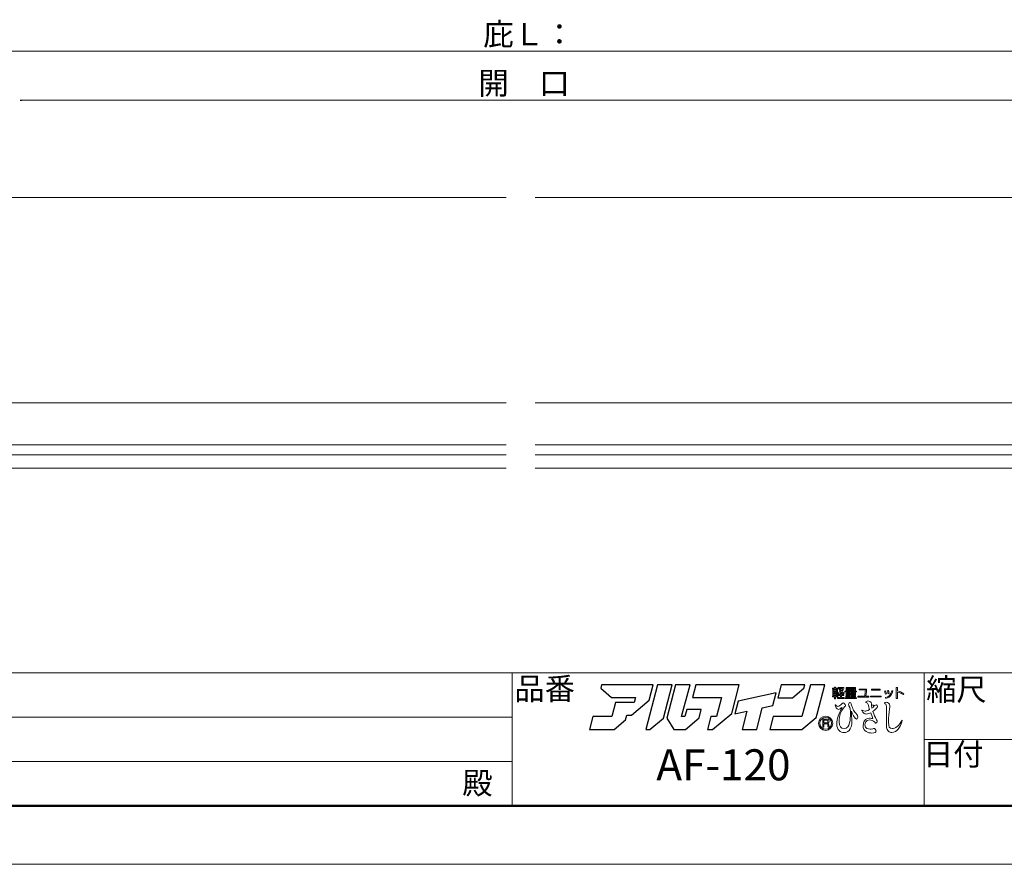
# Model space of a CAD drawing. Units: inches. Extents: x 0 to 891, y 0 to 630.
# Drawn here: x 252 to 592, y 0 to 291 of the extents above; entities that cross this region are included whole.
import ezdxf

# ---------------------------------------------------------------- set-up
doc = ezdxf.new("R2010")
doc.units = ezdxf.units.IN
doc.header["$MEASUREMENT"] = 0
doc.layers.get('DEFPOINTS').update_dxf_attribs({"lineweight": 9})
for name, color, linetype, lineweight in [('寸法線', 7, 'Continuous', 9), ('枠', 7, 'Continuous', 20), ('ﾚｲﾔｰ2', 7, 'Continuous', 18)]:
    doc.layers.add(name, color=color, linetype=linetype, lineweight=lineweight)
doc.styles.add('Style1', font='ＭＳ ゴシック')
doc.styles.add('Style2', font='HGRSMP.TTF')

msp = doc.modelspace()

# ---------------------------------------------------------------- linework, layer by layer
at = {"color": 0, "linetype": 'ByBlock', "lineweight": -2}
msp.add_line((252.43, 263.5), (252.93, 263.5), dxfattribs=at)
at = {"layer": 'DEFPOINTS'}
msp.add_line((0, 0), (891, 0), dxfattribs=at)
at = {"layer": '寸法線', "color": 5, "linetype": 'Continuous', "ltscale": 3}
for p, q in [((177.93, 280.29), (672.25, 280.29)), ((597.25, 263.5), (252.93, 263.5))]:
    msp.add_line(p, q, dxfattribs=at)
at = {"layer": '枠', "linetype": 'Continuous'}
for p, q in [((17.76, 66), (873.24, 66)), ((422.16, 66), (422.16, 20.17)), ((564.21, 66), (564.21, 20.17)), ((172.29, 50.72), (422.16, 50.72)), ((564.21, 43.08), (701.81, 43.08)), ((172.29, 35.44), (422.16, 35.44))]:
    msp.add_line(p, q, dxfattribs=at)
at = {"layer": '枠', "linetype": 'Continuous', "lineweight": 25}
for p, q in [((453, 61.88), (452.68, 60.67)), ((469.97, 61.88), (453, 61.88)), ((472.31, 61.88), (468.28, 46.46)), ((469.41, 56.63), (470.78, 61.88)), ((470.78, 61.88), (469.97, 61.88)), ((477.29, 61.88), (472.31, 61.88)), ((474.32, 50.42), (477.29, 61.88)), ((478.5, 61.88), (475.52, 50.42)), ((483.49, 61.88), (478.5, 61.88)), ((480.59, 50.9), (483.49, 61.88)), ((485.5, 61.88), (484.37, 57.52)), ((495.47, 61.88), (485.5, 61.88)), ((497.32, 61.88), (495.47, 61.88)), ((500.46, 61.88), (497.32, 61.88)), ((497.89, 52.03), (500.46, 61.88)), ((514.94, 61.88), (513.82, 57.44)), ((523.07, 61.88), (514.94, 61.88)), ((525, 61.88), (522.1, 50.9)), ((522.75, 60.75), (523.07, 61.88)), ((529.98, 61.88), (525, 61.88)), ((527.33, 51.71), (529.98, 61.88)), ((452.68, 60.67), (456.38, 57.52)), ((513.17, 59.14), (500.06, 56.23)), ((512.05, 54.78), (513.17, 59.14)), ((518.88, 57.44), (522.75, 60.75)), ((456.38, 57.52), (464.66, 57.52)), ((457.82, 55.83), (456.54, 50.9)), ((462.81, 55.83), (457.82, 55.83)), ((464.26, 55.83), (462.81, 55.83)), ((463.29, 51.47), (469.41, 56.63)), ((464.66, 57.52), (464.26, 55.83)), ((484.37, 57.52), (494.35, 57.52)), ((494.35, 57.52), (492.58, 50.9)), ((500.06, 56.23), (498.93, 51.87)), ((508.43, 53.97), (512.05, 54.78)), ((513.82, 57.44), (518.88, 57.44)), ((461.2, 49.77), (461.69, 51.47)), ((461.69, 51.47), (463.29, 51.47)), ((482.36, 53.41), (481.72, 50.9)), ((487.35, 53.41), (482.36, 53.41)), ((486.62, 50.5), (487.35, 53.41)), ((491.29, 46.46), (497.89, 52.03)), ((498.93, 51.87), (503.12, 52.76)), ((503.12, 52.76), (501.51, 46.46)), ((506.49, 46.46), (508.43, 53.97)), ((527.01, 50.66), (527.33, 51.71)), ((449.94, 50.9), (448.81, 46.46)), ((456.54, 50.9), (449.94, 50.9)), ((457.34, 46.46), (461.2, 49.77)), ((469.65, 46.46), (474.32, 50.42)), ((475.52, 50.42), (477.94, 46.46)), ((481.72, 50.9), (480.59, 50.9)), ((481.88, 46.46), (486.62, 50.5)), ((490.65, 50.9), (489.52, 46.46)), ((492.58, 50.9), (490.65, 50.9)), ((512.13, 50.9), (511, 46.46)), ((522.1, 50.9), (512.13, 50.9)), ((522.02, 46.46), (527.01, 50.66)), ((448.81, 46.46), (457.34, 46.46)), ((468.28, 46.46), (469.65, 46.46)), ((477.94, 46.46), (481.88, 46.46)), ((489.52, 46.46), (491.29, 46.46)), ((501.51, 46.46), (506.49, 46.46)), ((511, 46.46), (522.02, 46.46))]:
    msp.add_line(p, q, dxfattribs=at)
at = {"layer": '枠', "linetype": 'Continuous', "lineweight": 0}
for p, q in [((533.36, 60.67), (532.64, 60.67)), ((533.36, 59.78), (533.36, 59.38)), ((533.36, 59.14), (533.36, 58.73)), ((534.09, 59.78), (534.09, 59.38)), ((534.09, 59.14), (534.09, 58.73)), ((534.41, 59.14), (534.65, 58.89)), ((535.78, 58.57), (535.78, 58.97)), ((540.92, 59.7), (536.9, 59.7)), ((536.9, 59.7), (536.9, 59.46)), ((536.9, 59.46), (540.92, 59.46)), ((538.75, 57.93), (537.22, 57.93)), ((537.22, 57.93), (537.22, 57.68)), ((537.31, 60.91), (537.31, 59.86)), ((540.6, 60.91), (537.31, 60.91)), ((537.31, 59.86), (540.6, 59.86)), ((540.52, 59.3), (537.39, 59.3)), ((537.39, 59.3), (537.39, 58.17)), ((537.39, 58.17), (538.75, 58.17)), ((537.63, 60.51), (537.63, 60.67)), ((537.63, 60.67), (540.28, 60.67)), ((540.28, 60.51), (537.63, 60.51)), ((537.63, 60.1), (537.63, 60.27)), ((537.63, 60.27), (540.28, 60.27)), ((540.28, 60.1), (537.63, 60.1)), ((537.71, 58.81), (537.71, 59.05)), ((537.71, 59.05), (538.75, 59.05)), ((538.75, 58.81), (537.71, 58.81)), ((537.71, 58.41), (537.71, 58.65)), ((537.71, 58.65), (538.75, 58.65)), ((538.75, 58.41), (537.71, 58.41)), ((538.75, 59.05), (538.75, 58.81)), ((538.75, 58.65), (538.75, 58.41)), ((538.75, 58.17), (538.75, 57.93)), ((539.08, 58.81), (539.08, 59.05)), ((539.08, 59.05), (540.2, 59.05)), ((540.2, 58.81), (539.08, 58.81)), ((539.08, 58.41), (539.08, 58.65)), ((539.08, 58.65), (540.2, 58.65)), ((540.2, 58.41), (539.08, 58.41)), ((539.08, 57.93), (539.08, 58.17)), ((539.08, 58.17), (540.52, 58.17)), ((540.6, 57.93), (539.08, 57.93)), ((540.2, 59.05), (540.2, 58.81)), ((540.2, 58.65), (540.2, 58.41)), ((540.28, 60.67), (540.28, 60.51)), ((540.28, 60.27), (540.28, 60.1)), ((540.52, 58.17), (540.52, 59.3)), ((540.6, 59.86), (540.6, 60.91)), ((540.6, 57.68), (540.6, 57.93)), ((540.92, 59.46), (540.92, 59.7)), ((541.81, 60.43), (544.38, 60.43)), ((545.75, 57.68), (545.75, 58.01)), ((545.75, 58.01), (549.45, 58.01)), ((546.07, 60.02), (546.07, 60.43)), ((546.07, 60.43), (549.05, 60.43)), ((549.05, 60.02), (546.07, 60.02)), ((549.05, 60.43), (549.05, 60.02)), ((549.45, 58.01), (549.45, 57.68)), ((551.22, 58.73), (550.9, 58.65)), ((552.19, 58.89), (551.79, 58.81)), ((554.6, 60.91), (555.08, 60.91)), ((538.75, 57.44), (536.9, 57.44)), ((536.9, 57.44), (536.9, 57.12)), ((536.9, 57.12), (540.92, 57.12)), ((537.22, 57.68), (538.75, 57.68)), ((538.75, 57.68), (538.75, 57.44)), ((539.08, 57.44), (539.08, 57.68)), ((539.08, 57.68), (540.6, 57.68)), ((540.92, 57.44), (539.08, 57.44)), ((540.92, 57.12), (540.92, 57.44)), ((549.45, 57.68), (545.75, 57.68)), ((551.06, 57.2), (550.9, 57.52))]:
    msp.add_line(p, q, dxfattribs=at)
at = {"layer": '枠', "linetype": 'Continuous', "lineweight": 15}
for p, q in [((546.56, 54.86), (546.56, 54.94)), ((542.86, 53.16), (543.1, 53)), ((556.61, 49.69), (556.69, 49.61))]:
    msp.add_line(p, q, dxfattribs=at)
at = {"layer": '枠', "linetype": 'Continuous', "lineweight": 9}
for p, q in [((529.66, 49.69), (529.66, 48.72)), ((529.66, 48.48), (529.66, 47.27))]:
    msp.add_line(p, q, dxfattribs=at)
at = {"layer": '枠', "linetype": 'Continuous', "lineweight": 50}
msp.add_line((17.76, 20.17), (873.24, 20.17), dxfattribs=at)
at = {"layer": '枠', "linetype": 'Continuous', "lineweight": 0}
for points in [[(532.64, 60.67), (532.64, 60.35), (532.64, 60.35), (532.64, 60.35)], [(532.64, 60.35), (533.36, 60.35), (533.36, 60.35), (533.36, 60.35)], [(533.36, 58.09), (532.64, 58.09), (532.64, 58.09), (532.64, 58.09)], [(532.64, 58.09), (532.64, 57.76), (532.64, 57.76), (532.64, 57.76)], [(532.64, 57.76), (533.36, 57.76), (533.36, 57.76), (533.36, 57.76)], [(533.36, 60.1), (532.72, 60.1), (532.72, 60.1), (532.72, 60.1)], [(532.72, 60.1), (532.72, 58.41), (532.72, 58.41), (532.72, 58.41)], [(532.72, 58.41), (533.36, 58.41), (533.36, 58.41), (533.36, 58.41)], [(533.04, 59.38), (533.04, 59.78), (533.04, 59.78), (533.04, 59.78)], [(533.04, 59.78), (533.36, 59.78), (533.36, 59.78), (533.36, 59.78)], [(533.36, 59.38), (533.04, 59.38), (533.04, 59.38), (533.04, 59.38)], [(533.04, 58.73), (533.04, 59.14), (533.04, 59.14), (533.04, 59.14)], [(533.04, 59.14), (533.36, 59.14), (533.36, 59.14), (533.36, 59.14)], [(533.36, 58.73), (533.04, 58.73), (533.04, 58.73), (533.04, 58.73)], [(533.69, 61.07), (533.36, 61.07), (533.36, 61.07), (533.36, 61.07)], [(533.36, 61.07), (533.36, 60.67), (533.36, 60.67), (533.36, 60.67)], [(533.36, 60.35), (533.36, 60.1), (533.36, 60.1), (533.36, 60.1)], [(533.36, 58.41), (533.36, 58.09), (533.36, 58.09), (533.36, 58.09)], [(533.36, 57.76), (533.36, 57.04), (533.36, 57.04), (533.36, 57.04)], [(533.69, 60.67), (533.69, 61.07), (533.69, 61.07), (533.69, 61.07)], [(534.49, 60.67), (533.69, 60.67), (533.69, 60.67), (533.69, 60.67)], [(533.69, 60.35), (534.49, 60.35), (534.49, 60.35), (534.49, 60.35)], [(533.69, 60.1), (533.69, 60.35), (533.69, 60.35), (533.69, 60.35)], [(534.41, 60.1), (533.69, 60.1), (533.69, 60.1), (533.69, 60.1)], [(533.69, 59.38), (533.69, 59.78), (533.69, 59.78), (533.69, 59.78)], [(533.69, 59.78), (534.09, 59.78), (534.09, 59.78), (534.09, 59.78)], [(534.09, 59.38), (533.69, 59.38), (533.69, 59.38), (533.69, 59.38)], [(533.69, 58.73), (533.69, 59.14), (533.69, 59.14), (533.69, 59.14)], [(533.69, 59.14), (534.09, 59.14), (534.09, 59.14), (534.09, 59.14)], [(534.09, 58.73), (533.69, 58.73), (533.69, 58.73), (533.69, 58.73)], [(533.69, 58.09), (533.69, 58.41), (533.69, 58.41), (533.69, 58.41)], [(533.69, 58.41), (534.41, 58.41), (534.41, 58.41), (534.41, 58.41)], [(534.49, 58.09), (533.69, 58.09), (533.69, 58.09), (533.69, 58.09)], [(533.69, 57.04), (533.69, 57.76), (533.69, 57.76), (533.69, 57.76)], [(533.69, 57.76), (534.49, 57.76), (534.49, 57.76), (534.49, 57.76)], [(534.41, 58.41), (534.41, 60.1), (534.41, 60.1), (534.41, 60.1)], [(535.38, 59.62), (534.97, 59.38), (534.65, 59.22), (534.41, 59.14)], [(534.49, 60.35), (534.49, 60.67), (534.49, 60.67), (534.49, 60.67)], [(534.49, 57.76), (534.49, 58.09), (534.49, 58.09), (534.49, 58.09)], [(536.5, 60.91), (534.57, 60.91), (534.57, 60.91), (534.57, 60.91)], [(534.57, 60.91), (534.57, 60.59), (534.57, 60.59), (534.57, 60.59)], [(534.57, 60.59), (536.1, 60.59), (536.1, 60.59), (536.1, 60.59)], [(535.38, 58.57), (534.57, 58.57), (534.57, 58.57), (534.57, 58.57)], [(534.57, 58.57), (534.57, 58.25), (534.57, 58.25), (534.57, 58.25)], [(534.57, 58.25), (535.38, 58.25), (535.38, 58.25), (535.38, 58.25)], [(534.65, 58.89), (534.81, 58.89), (535.21, 59.05), (535.62, 59.38)], [(535.13, 60.51), (534.89, 60.43), (534.89, 60.43), (534.89, 60.43)], [(534.89, 60.43), (534.97, 60.27), (535.05, 59.94), (535.38, 59.62)], [(535.62, 59.86), (535.38, 60.1), (535.21, 60.35), (535.13, 60.51)], [(535.78, 58.97), (535.38, 58.97), (535.38, 58.97), (535.38, 58.97)], [(535.38, 58.97), (535.38, 58.57), (535.38, 58.57), (535.38, 58.57)], [(535.38, 58.25), (535.38, 57.52), (535.38, 57.52), (535.38, 57.52)], [(536.1, 60.59), (536.02, 60.43), (535.94, 60.19), (535.62, 59.86)], [(535.62, 59.38), (535.86, 59.14), (536.1, 58.97), (536.42, 58.81)], [(536.5, 58.57), (535.78, 58.57), (535.78, 58.57), (535.78, 58.57)], [(535.78, 57.52), (535.78, 58.25), (535.78, 58.25), (535.78, 58.25)], [(535.78, 58.25), (536.5, 58.25), (536.5, 58.25), (536.5, 58.25)], [(535.86, 59.62), (536.26, 60.02), (536.42, 60.43), (536.5, 60.59)], [(536.66, 59.14), (536.5, 59.22), (536.18, 59.38), (535.86, 59.62)], [(536.42, 58.81), (536.66, 59.14), (536.66, 59.14), (536.66, 59.14)], [(536.5, 60.59), (536.5, 60.91), (536.5, 60.91), (536.5, 60.91)], [(536.5, 58.25), (536.5, 58.57), (536.5, 58.57), (536.5, 58.57)], [(541.41, 57.6), (541.41, 57.93), (541.41, 57.93), (541.41, 57.93)], [(541.41, 57.93), (543.74, 57.93), (543.74, 57.93), (543.74, 57.93)], [(541.81, 60.1), (541.81, 60.43), (541.81, 60.43), (541.81, 60.43)], [(543.98, 60.1), (541.81, 60.1), (541.81, 60.1), (541.81, 60.1)], [(543.74, 57.93), (543.9, 58.57), (543.9, 59.7), (543.98, 60.1)], [(544.22, 58.49), (544.22, 58.25), (544.14, 58.09), (544.14, 57.93)], [(544.14, 57.93), (545.19, 57.93), (545.19, 57.93), (545.19, 57.93)], [(544.38, 60.43), (544.38, 59.7), (544.3, 59.05), (544.22, 58.49)], [(545.19, 57.93), (545.19, 57.6), (545.19, 57.6), (545.19, 57.6)], [(550.58, 59.7), (550.9, 59.78), (550.9, 59.78), (550.9, 59.78)], [(550.9, 58.65), (550.82, 59.14), (550.66, 59.46), (550.58, 59.7)], [(550.9, 57.52), (552.11, 57.76), (552.75, 58.25), (553.07, 59.86)], [(550.9, 59.78), (551.14, 59.3), (551.22, 58.97), (551.22, 58.73)], [(553.39, 59.86), (553.15, 58.57), (552.83, 57.6), (551.06, 57.2)], [(551.54, 59.86), (551.87, 59.94), (551.87, 59.94), (551.87, 59.94)], [(551.79, 58.81), (551.79, 59.14), (551.71, 59.46), (551.54, 59.86)], [(551.87, 59.94), (552.11, 59.38), (552.11, 59.3), (552.19, 58.89)], [(553.07, 59.86), (553.39, 59.86), (553.39, 59.86), (553.39, 59.86)], [(554.6, 57.12), (554.6, 60.91), (554.6, 60.91), (554.6, 60.91)], [(555.08, 60.91), (555.08, 59.78), (555.08, 59.78), (555.08, 59.78)], [(555.08, 59.78), (555.81, 59.62), (556.45, 59.3), (557.26, 58.81)], [(557.02, 58.49), (556.29, 58.89), (555.89, 59.14), (555.08, 59.38)], [(555.08, 59.38), (555.08, 57.12), (555.08, 57.12), (555.08, 57.12)], [(557.26, 58.81), (557.02, 58.49), (557.02, 58.49), (557.02, 58.49)], [(533.36, 57.04), (533.69, 57.04), (533.69, 57.04), (533.69, 57.04)], [(535.38, 57.52), (534.41, 57.52), (534.41, 57.52), (534.41, 57.52)], [(534.41, 57.52), (534.41, 57.2), (534.41, 57.2), (534.41, 57.2)], [(534.41, 57.2), (536.58, 57.2), (536.58, 57.2), (536.58, 57.2)], [(536.58, 57.52), (535.78, 57.52), (535.78, 57.52), (535.78, 57.52)], [(536.58, 57.2), (536.58, 57.52), (536.58, 57.52), (536.58, 57.52)], [(545.19, 57.6), (541.41, 57.6), (541.41, 57.6), (541.41, 57.6)], [(555.08, 57.12), (554.6, 57.12), (554.6, 57.12), (554.6, 57.12)]]:
    msp.add_open_spline(points, degree=3, dxfattribs=at)
at = {"layer": '枠', "linetype": 'Continuous', "lineweight": 15}
for points in [[(533.6, 54.94), (533.6, 54.94), (533.6, 55.02), (533.69, 55.02)], [(534.65, 53.41), (534.17, 53.41), (533.6, 54.21), (533.6, 54.94)], [(533.69, 55.02), (533.69, 55.02), (533.69, 55.02), (533.77, 54.86)], [(533.77, 54.86), (534.01, 54.62), (534.17, 54.45), (534.41, 54.45)], [(534.41, 54.45), (534.97, 54.45), (535.45, 55.02), (535.7, 55.18)], [(536.9, 54.37), (535.05, 52.84), (534.89, 49.61), (534.89, 49.13)], [(535.7, 55.18), (536.02, 55.58), (536.1, 55.67), (536.26, 55.67)], [(536.26, 55.67), (536.5, 55.67), (537.14, 55.18), (537.14, 54.7)], [(537.14, 54.7), (537.14, 54.53), (537.07, 54.45), (536.9, 54.37)], [(538.19, 55.1), (538.19, 55.5), (538.43, 55.83), (538.67, 55.83)], [(538.27, 54.62), (538.27, 54.78), (538.19, 54.94), (538.19, 55.1)], [(538.83, 51.79), (538.83, 53.49), (538.75, 53.65), (538.27, 54.62)], [(538.67, 55.83), (538.83, 55.83), (539, 55.5), (539.08, 55.18)], [(539.08, 55.18), (539.64, 53.41), (540.04, 52.84), (541.01, 51.63)], [(544.14, 55.99), (544.14, 56.07), (544.47, 56.31), (544.87, 56.31)], [(544.22, 55.83), (544.14, 55.91), (544.14, 55.91), (544.14, 55.99)], [(544.95, 55.1), (544.79, 55.5), (544.71, 55.58), (544.22, 55.83)], [(544.87, 56.31), (545.11, 56.31), (546.07, 56.15), (546.07, 55.34)], [(545.43, 53.32), (545.35, 53.57), (545.03, 54.86), (544.95, 55.1)], [(546.07, 55.34), (546.07, 54.7), (546.15, 54.29), (546.24, 53.81)], [(546.24, 53.81), (546.48, 53.97), (546.88, 54.21), (546.88, 54.45)], [(546.56, 54.94), (547.04, 54.78), (547.12, 54.78), (547.28, 54.78)], [(546.8, 54.62), (546.72, 54.7), (546.64, 54.78), (546.56, 54.86)], [(548.17, 54.37), (548.17, 53.97), (547.28, 53.16), (546.56, 52.68)], [(546.88, 54.45), (546.88, 54.53), (546.88, 54.53), (546.8, 54.62)], [(547.28, 54.78), (547.36, 54.78), (547.68, 54.94), (547.76, 54.94)], [(547.76, 54.94), (548.01, 54.94), (548.17, 54.53), (548.17, 54.37)], [(550.58, 55.5), (550.58, 55.67), (550.9, 55.91), (551.3, 55.91)], [(550.74, 55.34), (550.66, 55.34), (550.58, 55.42), (550.58, 55.5)], [(551.3, 54.13), (551.3, 54.45), (551.22, 55.26), (550.74, 55.34)], [(551.3, 55.91), (551.63, 55.91), (552.43, 55.34), (552.43, 54.7)], [(552.43, 54.7), (552.43, 54.62), (552.43, 54.53), (552.27, 53.57)], [(534.09, 48.4), (534.09, 50.18), (534.89, 52.11), (535.45, 53.16)], [(535.38, 53.73), (534.97, 53.41), (534.81, 53.41), (534.65, 53.41)], [(535.94, 54.05), (535.78, 54.05), (535.53, 53.81), (535.38, 53.73)], [(535.45, 53.16), (535.53, 53.24), (535.94, 53.97), (535.94, 54.05)], [(536.66, 46.79), (538.75, 46.79), (538.83, 50.26), (538.83, 51.79)], [(540.92, 50.02), (540.28, 50.02), (539.4, 52.19), (539.16, 52.76)], [(539.16, 52.76), (539.16, 52.19), (539.32, 49.93), (539.32, 49.53)], [(541.01, 51.63), (541.17, 51.47), (541.33, 51.31), (541.33, 50.74)], [(542.78, 53.08), (542.78, 53.08), (542.78, 53.16), (542.86, 53.16)], [(543.34, 52.19), (543.1, 52.44), (542.78, 52.92), (542.78, 53.08)], [(543.1, 53), (543.26, 52.92), (543.5, 52.84), (543.9, 52.84)], [(544.3, 51.79), (543.98, 51.79), (543.58, 51.95), (543.34, 52.19)], [(543.9, 52.84), (544.06, 52.84), (544.55, 52.84), (545.43, 53.32)], [(545.83, 52.27), (545.43, 52.03), (544.79, 51.79), (544.3, 51.79)], [(546.56, 50.26), (546.48, 50.58), (545.91, 51.95), (545.83, 52.27)], [(546.56, 52.68), (547.04, 51.31), (547.2, 50.98), (547.84, 49.85)], [(551.22, 50.5), (551.22, 51.55), (551.3, 53.08), (551.3, 54.13)], [(552.27, 53.57), (552.11, 52.11), (551.95, 50.82), (551.95, 48.97)], [(536.66, 45.41), (535.38, 45.41), (534.09, 46.3), (534.09, 48.4)], [(534.89, 49.13), (534.89, 47.59), (535.53, 46.79), (536.66, 46.79)], [(539.32, 49.53), (539.32, 46.06), (537.71, 45.41), (536.66, 45.41)], [(541.33, 50.74), (541.33, 50.1), (541.09, 50.02), (540.92, 50.02)], [(543.18, 47.84), (543.18, 49.93), (544.55, 50.34), (545.35, 50.34)], [(546.15, 45.25), (545.03, 45.25), (543.18, 45.74), (543.18, 47.84)], [(545.35, 49.77), (544.06, 49.77), (543.82, 48.56), (543.82, 48.08)], [(543.82, 48.08), (543.82, 46.79), (544.95, 46.62), (545.59, 46.62)], [(545.35, 50.34), (545.83, 50.34), (546.32, 50.26), (546.56, 50.26)], [(547.2, 49.05), (546.72, 49.61), (545.99, 49.77), (545.35, 49.77)], [(547.6, 48.64), (547.52, 48.64), (547.52, 48.64), (547.2, 49.05)], [(548.01, 49.21), (548.01, 48.97), (547.92, 48.64), (547.6, 48.64)], [(547.84, 49.85), (548.01, 49.61), (548.01, 49.29), (548.01, 49.21)], [(551.95, 45.9), (551.22, 46.55), (551.22, 47.59), (551.22, 50.5)], [(551.95, 48.97), (551.95, 47.35), (552.27, 46.79), (553.23, 46.79)], [(553.23, 46.79), (554.2, 46.79), (555.65, 47.67), (556.61, 49.69)], [(556.69, 49.61), (556.61, 49.13), (556.29, 47.92), (555.33, 46.62)], [(545.59, 46.62), (545.75, 46.62), (546.24, 46.62), (546.56, 46.71)], [(547.68, 45.98), (547.68, 45.5), (547.28, 45.25), (546.15, 45.25)], [(546.56, 46.71), (546.72, 46.79), (546.8, 46.87), (546.88, 46.87)], [(546.88, 46.87), (547.2, 46.87), (547.68, 46.38), (547.68, 45.98)], [(553.07, 45.41), (552.75, 45.41), (552.27, 45.58), (551.95, 45.9)], [(555.33, 46.62), (554.76, 45.9), (553.96, 45.41), (553.07, 45.41)]]:
    msp.add_open_spline(points, degree=3, dxfattribs=at)
at = {"layer": '枠', "linetype": 'Continuous', "lineweight": 9}
for points in [[(530.31, 51.07), (528.94, 51.07), (527.81, 49.93), (527.81, 48.64)], [(532.72, 48.64), (532.72, 49.93), (531.59, 51.07), (530.31, 51.07)], [(527.81, 48.64), (527.81, 47.27), (528.94, 46.14), (530.31, 46.14)], [(528.22, 48.64), (528.22, 49.77), (529.18, 50.66), (530.31, 50.66)], [(530.31, 46.55), (529.18, 46.55), (528.22, 47.51), (528.22, 48.64)], [(529.34, 47.27), (529.34, 50.02), (529.34, 50.02), (529.34, 50.02)], [(529.34, 50.02), (530.55, 50.02), (530.55, 50.02), (530.55, 50.02)], [(530.55, 49.69), (529.66, 49.69), (529.66, 49.69), (529.66, 49.69)], [(529.66, 48.72), (530.55, 48.72), (530.55, 48.72), (530.55, 48.72)], [(530.55, 48.48), (529.66, 48.48), (529.66, 48.48), (529.66, 48.48)], [(530.31, 50.66), (531.43, 50.66), (532.32, 49.77), (532.32, 48.64)], [(530.31, 46.14), (531.59, 46.14), (532.72, 47.27), (532.72, 48.64)], [(532.32, 48.64), (532.32, 47.51), (531.43, 46.55), (530.31, 46.55)], [(530.55, 50.02), (531.03, 50.02), (531.43, 49.85), (531.43, 49.29)], [(531.03, 49.21), (531.03, 49.61), (530.79, 49.69), (530.55, 49.69)], [(530.55, 48.72), (530.79, 48.72), (531.03, 48.81), (531.03, 49.21)], [(531.03, 48), (531.03, 48.16), (531.03, 48.48), (530.55, 48.48)], [(531.43, 49.29), (531.43, 48.89), (531.27, 48.72), (531.03, 48.64)], [(531.03, 48.64), (531.19, 48.56), (531.35, 48.48), (531.35, 48.08)], [(531.11, 47.27), (531.03, 47.43), (531.03, 47.84), (531.03, 48)], [(531.35, 48.08), (531.43, 47.59), (531.43, 47.59), (531.43, 47.59)], [(531.43, 47.59), (531.43, 47.43), (531.43, 47.43), (531.51, 47.35)], [(529.66, 47.27), (529.34, 47.27), (529.34, 47.27), (529.34, 47.27)], [(531.51, 47.27), (531.11, 47.27), (531.11, 47.27), (531.11, 47.27)], [(531.51, 47.35), (531.51, 47.27), (531.51, 47.27), (531.51, 47.27)]]:
    msp.add_open_spline(points, degree=3, dxfattribs=at)
at = {"layer": 'ﾚｲﾔｰ2'}
for p, q in [((225.68, 229.85), (420.09, 229.85)), ((624.5, 229.85), (430.09, 229.85)), ((225.68, 159.04), (420.09, 159.04)), ((624.5, 159.04), (430.09, 159.04)), ((225.68, 144.58), (420.09, 144.58)), ((624.5, 144.58), (430.09, 144.58)), ((225.68, 141.14), (420.09, 141.14)), ((624.5, 141.14), (430.09, 141.14)), ((225.68, 136.53), (420.09, 136.53)), ((624.5, 136.53), (430.09, 136.53))]:
    msp.add_line(p, q, dxfattribs=at)

# ---------------------------------------------------------------- texts
at = {"layer": '寸法線', "color": 5, "style": 'Style1'}
for s, p in [('庇Ｌ：', (412.19, 282.36)), ('開\u3000口', (410.47, 265.44))]:
    msp.add_text(s, height=7.7, dxfattribs=at).set_placement(p)
at = {"layer": '枠', "style": 'Style2'}
for s, height, p in [('品番', 7.638, (422.95, 56.73)), ('縮尺', 7.638, (564.94, 56.49)), ('日付', 7.638, (563.86, 34.15)), ('AF-120', 10.693, (471.88, 28.95)), ('殿', 7.64, (404.96, 24.19))]:
    msp.add_text(s, height=height, dxfattribs=at).set_placement(p)

doc.saveas('drawing.dxf')
